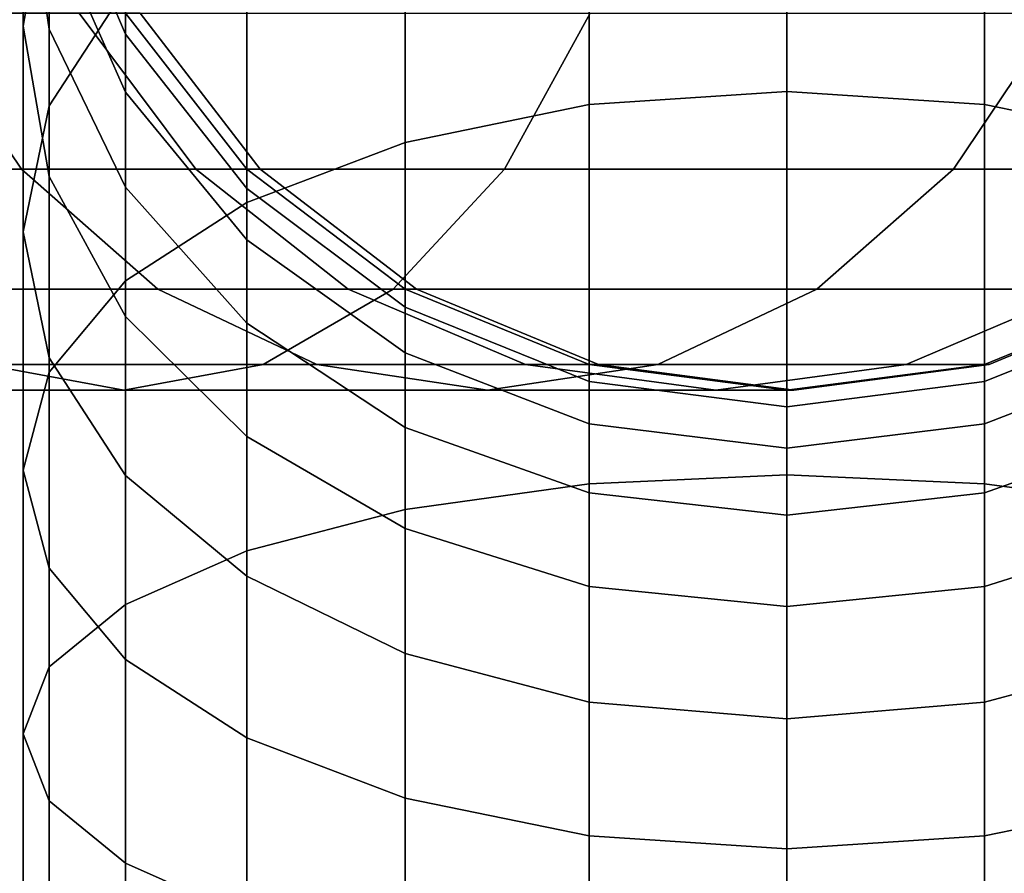
# Model space of a CAD drawing. Extents: x -0.021 to 0.427, y -0.427 to 0.073.
# Drawn here: x 0.39 to 0.411, y 0.009 to 0.028 of the extents above; entities that cross this region are included whole.
import ezdxf

# ---------------------------------------------------------------- set-up
doc = ezdxf.new("R2010")
doc.units = 0
for name, color, linetype in [('L0_GEO_H_2', 7, 'CONTINUOUS'), ('L12_GEO__H69', 7, 'CONTINUOUS'), ('L7_GEO__H71', 7, 'CONTINUOUS')]:
    doc.layers.add(name, color=color, linetype=linetype)

msp = doc.modelspace()

# ---------------------------------------------------------------- linework, layer by layer
at = {"layer": 'L0_GEO_H_2', "color": 8}
for points, invisible_edges in [([(0.402434, 0.052438, 0.390435), (0.406705, 0.02, 0.390435), (0.406705, 0.053, 0.390435), (0.402434, 0.052438, 0.390435)], 11), ([(0.406705, 0.053, 0.390435), (0.406705, 0.02, 0.390435), (0.410976, 0.020562, 0.390435), (0.406705, 0.053, 0.390435)], 13), ([(0.406705, 0.053, 0.390435), (0.410976, 0.020562, 0.390435), (0.410976, 0.052438, 0.390435), (0.406705, 0.053, 0.390435)], 11), ([(0.398455, 0.050789, 0.390435), (0.402434, 0.020562, 0.390435), (0.402434, 0.052438, 0.390435), (0.398455, 0.050789, 0.390435)], 11), ([(0.402434, 0.052438, 0.390435), (0.402434, 0.020562, 0.390435), (0.406705, 0.02, 0.390435), (0.402434, 0.052438, 0.390435)], 13), ([(0.410976, 0.052438, 0.390435), (0.410976, 0.020562, 0.390435), (0.414955, 0.02221, 0.390435), (0.410976, 0.052438, 0.390435)], 13), ([(0.410976, 0.052438, 0.390435), (0.414955, 0.02221, 0.390435), (0.414955, 0.050789, 0.390435), (0.410976, 0.052438, 0.390435)], 11), ([(0.395038, 0.048167, 0.390435), (0.398455, 0.02221, 0.390435), (0.398455, 0.050789, 0.390435), (0.395038, 0.048167, 0.390435)], 11), ([(0.398455, 0.050789, 0.390435), (0.398455, 0.02221, 0.390435), (0.402434, 0.020562, 0.390435), (0.398455, 0.050789, 0.390435)], 13), ([(0.392416, 0.04475, 0.390435), (0.395038, 0.024833, 0.390435), (0.395038, 0.048167, 0.390435), (0.392416, 0.04475, 0.390435)], 11), ([(0.395038, 0.048167, 0.390435), (0.395038, 0.024833, 0.390435), (0.398455, 0.02221, 0.390435), (0.395038, 0.048167, 0.390435)], 13), ([(0.392416, 0.04475, 0.390435), (0.392416, 0.02825, 0.390435), (0.395038, 0.024833, 0.390435), (0.392416, 0.04475, 0.390435)], 13), ([(0.387524, 0.02825, 0.354141), (0.383739, 0.024833, 0.344901), (0.389815, 0.024833, 0.352819), (0.387524, 0.02825, 0.354141)], 9), ([(0.389815, 0.024833, 0.352819), (0.39108, 0.02825, 0.362724), (0.387524, 0.02825, 0.354141), (0.389815, 0.024833, 0.352819)], 9), ([(0.388911, 0.02825, 0.316152), (0.400382, 0.024833, 0.328259), (0.387589, 0.024833, 0.318442), (0.388911, 0.02825, 0.316152)], 9), ([(0.400382, 0.024833, 0.328259), (0.388911, 0.02825, 0.316152), (0.402252, 0.02825, 0.326388), (0.400382, 0.024833, 0.328259)], 9), ([(0.39108, 0.02825, 0.362724), (0.389815, 0.024833, 0.352819), (0.393634, 0.024833, 0.36204), (0.39108, 0.02825, 0.362724)], 9), ([(0.393634, 0.024833, 0.36204), (0.392416, 0.02825, 0.372872), (0.39108, 0.02825, 0.362724), (0.393634, 0.024833, 0.36204)], 9), ([(0.392416, 0.02825, 0.390435), (0.395038, 0.024833, 0.3727), (0.395038, 0.024833, 0.390435), (0.392416, 0.02825, 0.390435)], 9), ([(0.395038, 0.024833, 0.3727), (0.392416, 0.02825, 0.390435), (0.392416, 0.02825, 0.372872), (0.395038, 0.024833, 0.3727)], 9), ([(0.392416, 0.02825, 0.372872), (0.393634, 0.024833, 0.36204), (0.395038, 0.024833, 0.3727), (0.392416, 0.02825, 0.372872)], 9), ([(0.400382, 0.024833, 0.328259), (0.412488, 0.02825, 0.339729), (0.410198, 0.024833, 0.341051), (0.400382, 0.024833, 0.328259)], 9), ([(0.412488, 0.02825, 0.339729), (0.400382, 0.024833, 0.328259), (0.402252, 0.02825, 0.326388), (0.412488, 0.02825, 0.339729)], 9), ([(0.410198, 0.024833, 0.341051), (0.418923, 0.02825, 0.355264), (0.416368, 0.024833, 0.355948), (0.410198, 0.024833, 0.341051)], 9), ([(0.418923, 0.02825, 0.355264), (0.410198, 0.024833, 0.341051), (0.412488, 0.02825, 0.339729), (0.418923, 0.02825, 0.355264)], 9), ([(0.3928, 0.02221, 0.351096), (0.383739, 0.024833, 0.344901), (0.386176, 0.02221, 0.342464), (0.3928, 0.02221, 0.351096)], 9), ([(0.383739, 0.024833, 0.344901), (0.3928, 0.02221, 0.351096), (0.389815, 0.024833, 0.352819), (0.383739, 0.024833, 0.344901)], 9), ([(0.400382, 0.024833, 0.328259), (0.385866, 0.02221, 0.321427), (0.387589, 0.024833, 0.318442), (0.400382, 0.024833, 0.328259)], 9), ([(0.385866, 0.02221, 0.321427), (0.400382, 0.024833, 0.328259), (0.397944, 0.02221, 0.330696), (0.385866, 0.02221, 0.321427)], 9), ([(0.396964, 0.02221, 0.361148), (0.389815, 0.024833, 0.352819), (0.3928, 0.02221, 0.351096), (0.396964, 0.02221, 0.361148)], 9), ([(0.389815, 0.024833, 0.352819), (0.396964, 0.02221, 0.361148), (0.393634, 0.024833, 0.36204), (0.389815, 0.024833, 0.352819)], 9), ([(0.398455, 0.02221, 0.372476), (0.393634, 0.024833, 0.36204), (0.396964, 0.02221, 0.361148), (0.398455, 0.02221, 0.372476)], 9), ([(0.393634, 0.024833, 0.36204), (0.398455, 0.02221, 0.372476), (0.395038, 0.024833, 0.3727), (0.393634, 0.024833, 0.36204)], 9), ([(0.398455, 0.02221, 0.390435), (0.395038, 0.024833, 0.3727), (0.398455, 0.02221, 0.372476), (0.398455, 0.02221, 0.390435)], 9), ([(0.395038, 0.024833, 0.3727), (0.398455, 0.02221, 0.390435), (0.395038, 0.024833, 0.390435), (0.395038, 0.024833, 0.3727)], 9), ([(0.410198, 0.024833, 0.341051), (0.397944, 0.02221, 0.330696), (0.400382, 0.024833, 0.328259), (0.410198, 0.024833, 0.341051)], 9), ([(0.397944, 0.02221, 0.330696), (0.410198, 0.024833, 0.341051), (0.407213, 0.02221, 0.342774), (0.397944, 0.02221, 0.330696)], 9), ([(0.416368, 0.024833, 0.355948), (0.407213, 0.02221, 0.342774), (0.410198, 0.024833, 0.341051), (0.416368, 0.024833, 0.355948)], 9), ([(0.407213, 0.02221, 0.342774), (0.416368, 0.024833, 0.355948), (0.413039, 0.02221, 0.35684), (0.407213, 0.02221, 0.342774)], 9), ([(0.397944, 0.02221, 0.330696), (0.383859, 0.020562, 0.324903), (0.385866, 0.02221, 0.321427), (0.397944, 0.02221, 0.330696)], 9), ([(0.383859, 0.020562, 0.324903), (0.397944, 0.02221, 0.330696), (0.395106, 0.020562, 0.333534), (0.383859, 0.020562, 0.324903)], 9), ([(0.396276, 0.020562, 0.349089), (0.386176, 0.02221, 0.342464), (0.389015, 0.020562, 0.339625), (0.396276, 0.020562, 0.349089)], 9), ([(0.386176, 0.02221, 0.342464), (0.396276, 0.020562, 0.349089), (0.3928, 0.02221, 0.351096), (0.386176, 0.02221, 0.342464)], 9), ([(0.400841, 0.020562, 0.360109), (0.3928, 0.02221, 0.351096), (0.396276, 0.020562, 0.349089), (0.400841, 0.020562, 0.360109)], 9), ([(0.3928, 0.02221, 0.351096), (0.400841, 0.020562, 0.360109), (0.396964, 0.02221, 0.361148), (0.3928, 0.02221, 0.351096)], 9), ([(0.407213, 0.02221, 0.342774), (0.395106, 0.020562, 0.333534), (0.397944, 0.02221, 0.330696), (0.407213, 0.02221, 0.342774)], 9), ([(0.395106, 0.020562, 0.333534), (0.407213, 0.02221, 0.342774), (0.403737, 0.020562, 0.344781), (0.395106, 0.020562, 0.333534)], 9), ([(0.402434, 0.020562, 0.372215), (0.396964, 0.02221, 0.361148), (0.400841, 0.020562, 0.360109), (0.402434, 0.020562, 0.372215)], 9), ([(0.396964, 0.02221, 0.361148), (0.402434, 0.020562, 0.372215), (0.398455, 0.02221, 0.372476), (0.396964, 0.02221, 0.361148)], 9), ([(0.402434, 0.020562, 0.390435), (0.398455, 0.02221, 0.372476), (0.402434, 0.020562, 0.372215), (0.402434, 0.020562, 0.390435)], 9), ([(0.398455, 0.02221, 0.372476), (0.402434, 0.020562, 0.390435), (0.398455, 0.02221, 0.390435), (0.398455, 0.02221, 0.372476)], 9), ([(0.413039, 0.02221, 0.35684), (0.403737, 0.020562, 0.344781), (0.407213, 0.02221, 0.342774), (0.413039, 0.02221, 0.35684)], 9), ([(0.403737, 0.020562, 0.344781), (0.413039, 0.02221, 0.35684), (0.409162, 0.020562, 0.357879), (0.403737, 0.020562, 0.344781)], 9), ([(0.414955, 0.02221, 0.371394), (0.409162, 0.020562, 0.357879), (0.413039, 0.02221, 0.35684), (0.414955, 0.02221, 0.371394)], 9), ([(0.409162, 0.020562, 0.357879), (0.414955, 0.02221, 0.371394), (0.410976, 0.020562, 0.371655), (0.409162, 0.020562, 0.357879)], 9), ([(0.414955, 0.02221, 0.390435), (0.410976, 0.020562, 0.371655), (0.414955, 0.02221, 0.371394), (0.414955, 0.02221, 0.390435)], 9), ([(0.410976, 0.020562, 0.371655), (0.414955, 0.02221, 0.390435), (0.410976, 0.020562, 0.390435), (0.410976, 0.020562, 0.371655)], 9), ([(0.39206, 0.02, 0.33658), (0.379551, 0.020562, 0.332364), (0.381705, 0.02, 0.328634), (0.39206, 0.02, 0.33658)], 9), ([(0.379551, 0.020562, 0.332364), (0.39206, 0.02, 0.33658), (0.389015, 0.020562, 0.339625), (0.379551, 0.020562, 0.332364)], 9), ([(0.395106, 0.020562, 0.333534), (0.381705, 0.02, 0.328634), (0.383859, 0.020562, 0.324903), (0.395106, 0.020562, 0.333534)], 9), ([(0.381705, 0.02, 0.328634), (0.395106, 0.020562, 0.333534), (0.39206, 0.02, 0.33658), (0.381705, 0.02, 0.328634)], 9), ([(0.400006, 0.02, 0.346935), (0.389015, 0.020562, 0.339625), (0.39206, 0.02, 0.33658), (0.400006, 0.02, 0.346935)], 9), ([(0.389015, 0.020562, 0.339625), (0.400006, 0.02, 0.346935), (0.396276, 0.020562, 0.349089), (0.389015, 0.020562, 0.339625)], 9), ([(0.403737, 0.020562, 0.344781), (0.39206, 0.02, 0.33658), (0.395106, 0.020562, 0.333534), (0.403737, 0.020562, 0.344781)], 9), ([(0.39206, 0.02, 0.33658), (0.403737, 0.020562, 0.344781), (0.400006, 0.02, 0.346935), (0.39206, 0.02, 0.33658)], 9), ([(0.405001, 0.02, 0.358994), (0.396276, 0.020562, 0.349089), (0.400006, 0.02, 0.346935), (0.405001, 0.02, 0.358994)], 9), ([(0.396276, 0.020562, 0.349089), (0.405001, 0.02, 0.358994), (0.400841, 0.020562, 0.360109), (0.396276, 0.020562, 0.349089)], 9), ([(0.409162, 0.020562, 0.357879), (0.400006, 0.02, 0.346935), (0.403737, 0.020562, 0.344781), (0.409162, 0.020562, 0.357879)], 9), ([(0.400006, 0.02, 0.346935), (0.409162, 0.020562, 0.357879), (0.405001, 0.02, 0.358994), (0.400006, 0.02, 0.346935)], 9), ([(0.406705, 0.02, 0.371935), (0.400841, 0.020562, 0.360109), (0.405001, 0.02, 0.358994), (0.406705, 0.02, 0.371935)], 9), ([(0.400841, 0.020562, 0.360109), (0.406705, 0.02, 0.371935), (0.402434, 0.020562, 0.372215), (0.400841, 0.020562, 0.360109)], 9), ([(0.406705, 0.02, 0.390435), (0.402434, 0.020562, 0.372215), (0.406705, 0.02, 0.371935), (0.406705, 0.02, 0.390435)], 9), ([(0.402434, 0.020562, 0.372215), (0.406705, 0.02, 0.390435), (0.402434, 0.020562, 0.390435), (0.402434, 0.020562, 0.372215)], 9), ([(0.410976, 0.020562, 0.371655), (0.405001, 0.02, 0.358994), (0.409162, 0.020562, 0.357879), (0.410976, 0.020562, 0.371655)], 9), ([(0.405001, 0.02, 0.358994), (0.410976, 0.020562, 0.371655), (0.406705, 0.02, 0.371935), (0.405001, 0.02, 0.358994)], 9), ([(0.410976, 0.020562, 0.390435), (0.406705, 0.02, 0.371935), (0.410976, 0.020562, 0.371655), (0.410976, 0.020562, 0.390435)], 9), ([(0.406705, 0.02, 0.371935), (0.410976, 0.020562, 0.390435), (0.406705, 0.02, 0.390435), (0.406705, 0.02, 0.371935)], 9)]:
    msp.add_3dface(points, dxfattribs=dict(at, invisible_edges=invisible_edges))
at = {"layer": 'L12_GEO__H69', "color": 8, "invisible_edges": 9}
for points in [[(0.389857, 0.073, 0.125428), (0.390426, -0.03223, 0.121158), (0.389857, -0.0365, 0.125428), (0.389857, 0.073, 0.125428)], [(0.390426, -0.03223, 0.121158), (0.389857, 0.073, 0.125428), (0.390426, 0.073, 0.121158), (0.390426, -0.03223, 0.121158)], [(0.390426, -0.03223, 0.129699), (0.389857, 0.073, 0.125428), (0.389857, -0.0365, 0.125428), (0.390426, -0.03223, 0.129699)], [(0.389857, 0.073, 0.125428), (0.390426, -0.03223, 0.129699), (0.390426, 0.073, 0.129699), (0.389857, 0.073, 0.125428)], [(0.392094, -0.02825, 0.133679), (0.390426, 0.073, 0.129699), (0.390426, -0.03223, 0.129699), (0.392094, -0.02825, 0.133679)], [(0.390426, 0.073, 0.129699), (0.392094, -0.02825, 0.133679), (0.392094, 0.073, 0.133679), (0.390426, 0.073, 0.129699)], [(0.390426, 0.073, 0.121158), (0.392094, -0.02825, 0.117178), (0.390426, -0.03223, 0.121158), (0.390426, 0.073, 0.121158)], [(0.392094, -0.02825, 0.117178), (0.390426, 0.073, 0.121158), (0.392094, 0.073, 0.117178), (0.392094, -0.02825, 0.117178)], [(0.394747, -0.024833, 0.137096), (0.392094, 0.073, 0.133679), (0.392094, -0.02825, 0.133679), (0.394747, -0.024833, 0.137096)], [(0.392094, 0.073, 0.133679), (0.394747, -0.024833, 0.137096), (0.394747, 0.073, 0.137096), (0.392094, 0.073, 0.133679)], [(0.392094, 0.073, 0.117178), (0.394747, -0.024833, 0.113761), (0.392094, -0.02825, 0.117178), (0.392094, 0.073, 0.117178)], [(0.394747, -0.024833, 0.113761), (0.392094, 0.073, 0.117178), (0.394747, 0.073, 0.113761), (0.394747, -0.024833, 0.113761)], [(0.398205, -0.022211, 0.139718), (0.394747, 0.073, 0.137096), (0.394747, -0.024833, 0.137096), (0.398205, -0.022211, 0.139718)], [(0.394747, 0.073, 0.137096), (0.398205, -0.022211, 0.139718), (0.398205, 0.073, 0.139718), (0.394747, 0.073, 0.137096)], [(0.398205, 0.073, 0.111139), (0.394747, -0.024833, 0.113761), (0.394747, 0.073, 0.113761), (0.398205, 0.073, 0.111139)], [(0.394747, -0.024833, 0.113761), (0.398205, 0.073, 0.111139), (0.398205, -0.022211, 0.111139), (0.394747, -0.024833, 0.113761)], [(0.402232, -0.020562, 0.141367), (0.398205, 0.073, 0.139718), (0.398205, -0.022211, 0.139718), (0.402232, -0.020562, 0.141367)], [(0.398205, 0.073, 0.139718), (0.402232, -0.020562, 0.141367), (0.402232, 0.073, 0.141367), (0.398205, 0.073, 0.139718)], [(0.402232, 0.073, 0.10949), (0.398205, -0.022211, 0.111139), (0.398205, 0.073, 0.111139), (0.402232, 0.073, 0.10949)], [(0.398205, -0.022211, 0.111139), (0.402232, 0.073, 0.10949), (0.402232, -0.020562, 0.10949), (0.398205, -0.022211, 0.111139)], [(0.406553, -0.02, 0.141929), (0.402232, 0.073, 0.141367), (0.402232, -0.020562, 0.141367), (0.406553, -0.02, 0.141929)], [(0.402232, 0.073, 0.141367), (0.406553, -0.02, 0.141929), (0.406553, 0.073, 0.141929), (0.402232, 0.073, 0.141367)], [(0.406553, 0.073, 0.108928), (0.402232, -0.020562, 0.10949), (0.402232, 0.073, 0.10949), (0.406553, 0.073, 0.108928)], [(0.402232, -0.020562, 0.10949), (0.406553, 0.073, 0.108928), (0.406553, -0.02, 0.108928), (0.402232, -0.020562, 0.10949)], [(0.410874, -0.020562, 0.141367), (0.406553, 0.073, 0.141929), (0.406553, -0.02, 0.141929), (0.410874, -0.020562, 0.141367)], [(0.406553, 0.073, 0.141929), (0.410874, -0.020562, 0.141367), (0.410874, 0.073, 0.141367), (0.406553, 0.073, 0.141929)], [(0.410874, 0.073, 0.10949), (0.406553, -0.02, 0.108928), (0.406553, 0.073, 0.108928), (0.410874, 0.073, 0.10949)], [(0.406553, -0.02, 0.108928), (0.410874, 0.073, 0.10949), (0.410874, -0.020562, 0.10949), (0.406553, -0.02, 0.108928)], [(0.4149, -0.022211, 0.139718), (0.410874, 0.073, 0.141367), (0.410874, -0.020562, 0.141367), (0.4149, -0.022211, 0.139718)], [(0.410874, 0.073, 0.141367), (0.4149, -0.022211, 0.139718), (0.4149, 0.073, 0.139718), (0.410874, 0.073, 0.141367)], [(0.4149, 0.073, 0.111139), (0.410874, -0.020562, 0.10949), (0.410874, 0.073, 0.10949), (0.4149, 0.073, 0.111139)], [(0.410874, -0.020562, 0.10949), (0.4149, 0.073, 0.111139), (0.4149, -0.022211, 0.111139), (0.410874, -0.020562, 0.10949)]]:
    msp.add_3dface(points, dxfattribs=at)
at = {"layer": 'L7_GEO__H71', "color": 8}
for points, invisible_edges in [([(0.402232, 0.020562, 0.390435), (0.402232, 0.052438, 0.390435), (0.406553, 0.053, 0.390435), (0.402232, 0.020562, 0.390435)], 13), ([(0.402232, 0.020562, 0.390435), (0.406553, 0.053, 0.390435), (0.406553, 0.02, 0.390435), (0.402232, 0.020562, 0.390435)], 11), ([(0.406553, 0.02, 0.390435), (0.406553, 0.053, 0.390435), (0.410874, 0.052438, 0.390435), (0.406553, 0.02, 0.390435)], 13), ([(0.398205, 0.02221, 0.390435), (0.398205, 0.050789, 0.390435), (0.402232, 0.052438, 0.390435), (0.398205, 0.02221, 0.390435)], 13), ([(0.398205, 0.02221, 0.390435), (0.402232, 0.052438, 0.390435), (0.402232, 0.020562, 0.390435), (0.398205, 0.02221, 0.390435)], 11), ([(0.406553, 0.02, 0.390435), (0.410874, 0.052438, 0.390435), (0.410874, 0.020562, 0.390435), (0.406553, 0.02, 0.390435)], 11), ([(0.410874, 0.020562, 0.390435), (0.410874, 0.052438, 0.390435), (0.4149, 0.050789, 0.390435), (0.410874, 0.020562, 0.390435)], 13), ([(0.394747, 0.024833, 0.390435), (0.394747, 0.048167, 0.390435), (0.398205, 0.050789, 0.390435), (0.394747, 0.024833, 0.390435)], 13), ([(0.394747, 0.024833, 0.390435), (0.398205, 0.050789, 0.390435), (0.398205, 0.02221, 0.390435), (0.394747, 0.024833, 0.390435)], 11), ([(0.410874, 0.020562, 0.390435), (0.4149, 0.050789, 0.390435), (0.4149, 0.02221, 0.390435), (0.410874, 0.020562, 0.390435)], 11), ([(0.392094, 0.02825, 0.390435), (0.394747, 0.048167, 0.390435), (0.394747, 0.024833, 0.390435), (0.392094, 0.02825, 0.390435)], 11), ([(0.402232, 0.033745, 0.460653), (0.406553, 0.026531, 0.466391), (0.406553, 0.034108, 0.461086), (0.402232, 0.033745, 0.460653)], 9), ([(0.410874, 0.026249, 0.465902), (0.406553, 0.034108, 0.461086), (0.406553, 0.026531, 0.466391), (0.410874, 0.026249, 0.465902)], 9), ([(0.406553, 0.034108, 0.461086), (0.410874, 0.026249, 0.465902), (0.410874, 0.033745, 0.460653), (0.406553, 0.034108, 0.461086)], 9), ([(0.398205, 0.032682, 0.459386), (0.402232, 0.026249, 0.465902), (0.402232, 0.033745, 0.460653), (0.398205, 0.032682, 0.459386)], 9), ([(0.406553, 0.026531, 0.466391), (0.402232, 0.033745, 0.460653), (0.402232, 0.026249, 0.465902), (0.406553, 0.026531, 0.466391)], 9), ([(0.4149, 0.025422, 0.464469), (0.410874, 0.033745, 0.460653), (0.410874, 0.026249, 0.465902), (0.4149, 0.025422, 0.464469)], 9), ([(0.410874, 0.033745, 0.460653), (0.4149, 0.025422, 0.464469), (0.4149, 0.032682, 0.459386), (0.410874, 0.033745, 0.460653)], 9), ([(0.394747, 0.03099, 0.457369), (0.398205, 0.025422, 0.464469), (0.398205, 0.032682, 0.459386), (0.394747, 0.03099, 0.457369)], 9), ([(0.402232, 0.026249, 0.465902), (0.398205, 0.032682, 0.459386), (0.398205, 0.025422, 0.464469), (0.402232, 0.026249, 0.465902)], 9), ([(0.392094, 0.02779, 0.425336), (0.390426, 0.03027, 0.431454), (0.390426, 0.031724, 0.42603), (0.392094, 0.02779, 0.425336)], 9), ([(0.390426, 0.031724, 0.42603), (0.392094, 0.02825, 0.420076), (0.392094, 0.02779, 0.425336), (0.390426, 0.031724, 0.42603)], 9), ([(0.390426, 0.027897, 0.436543), (0.389857, 0.02796, 0.443898), (0.389857, 0.03161, 0.438687), (0.390426, 0.027897, 0.436543)], 9), ([(0.390426, 0.031244, 0.446654), (0.389857, 0.03161, 0.438687), (0.389857, 0.02796, 0.443898), (0.390426, 0.031244, 0.446654)], 9), ([(0.389857, 0.03161, 0.438687), (0.390426, 0.03027, 0.431454), (0.390426, 0.027897, 0.436543), (0.389857, 0.03161, 0.438687)], 9), ([(0.389857, 0.02796, 0.443898), (0.390426, 0.026217, 0.451681), (0.390426, 0.031244, 0.446654), (0.389857, 0.02796, 0.443898)], 9), ([(0.392094, 0.028785, 0.454742), (0.390426, 0.031244, 0.446654), (0.390426, 0.026217, 0.451681), (0.392094, 0.028785, 0.454742)], 9), ([(0.392094, 0.028785, 0.454742), (0.394747, 0.024106, 0.46219), (0.394747, 0.03099, 0.457369), (0.392094, 0.028785, 0.454742)], 9), ([(0.398205, 0.025422, 0.464469), (0.394747, 0.03099, 0.457369), (0.394747, 0.024106, 0.46219), (0.398205, 0.025422, 0.464469)], 9), ([(0.390426, 0.03027, 0.431454), (0.392094, 0.02779, 0.425336), (0.392094, 0.026517, 0.430088), (0.390426, 0.03027, 0.431454)], 9), ([(0.392094, 0.026517, 0.430088), (0.390426, 0.027897, 0.436543), (0.390426, 0.03027, 0.431454), (0.392094, 0.026517, 0.430088)], 9), ([(0.390426, 0.026217, 0.451681), (0.392094, 0.022391, 0.459219), (0.392094, 0.028785, 0.454742), (0.390426, 0.026217, 0.451681)], 9), ([(0.394747, 0.024106, 0.46219), (0.392094, 0.028785, 0.454742), (0.392094, 0.022391, 0.459219), (0.394747, 0.024106, 0.46219)], 9), ([(0.392094, 0.02825, 0.420076), (0.394747, 0.024833, 0.390435), (0.394747, 0.024833, 0.419927), (0.392094, 0.02825, 0.420076)], 9), ([(0.394747, 0.024833, 0.390435), (0.392094, 0.02825, 0.420076), (0.392094, 0.02825, 0.390435), (0.394747, 0.024833, 0.390435)], 9), ([(0.394747, 0.024833, 0.419927), (0.392094, 0.02779, 0.425336), (0.392094, 0.02825, 0.420076), (0.394747, 0.024833, 0.419927)], 9), ([(0.389857, 0.02796, 0.443898), (0.390426, 0.027897, 0.436543), (0.390426, 0.024677, 0.441143), (0.389857, 0.02796, 0.443898)], 9), ([(0.390426, 0.024677, 0.441143), (0.389857, 0.023462, 0.448397), (0.389857, 0.02796, 0.443898), (0.390426, 0.024677, 0.441143)], 9), ([(0.390426, 0.026217, 0.451681), (0.389857, 0.02796, 0.443898), (0.389857, 0.023462, 0.448397), (0.390426, 0.026217, 0.451681)], 9), ([(0.392094, 0.024438, 0.434546), (0.390426, 0.024677, 0.441143), (0.390426, 0.027897, 0.436543), (0.392094, 0.024438, 0.434546)], 9), ([(0.390426, 0.027897, 0.436543), (0.392094, 0.026517, 0.430088), (0.392094, 0.024438, 0.434546), (0.390426, 0.027897, 0.436543)], 9), ([(0.394747, 0.024411, 0.424741), (0.392094, 0.026517, 0.430088), (0.392094, 0.02779, 0.425336), (0.394747, 0.024411, 0.424741)], 9), ([(0.392094, 0.02779, 0.425336), (0.394747, 0.024833, 0.419927), (0.394747, 0.024411, 0.424741), (0.392094, 0.02779, 0.425336)], 9), ([(0.392094, 0.026517, 0.430088), (0.394747, 0.024411, 0.424741), (0.394747, 0.023293, 0.428914), (0.392094, 0.026517, 0.430088)], 9), ([(0.394747, 0.023293, 0.428914), (0.392094, 0.024438, 0.434546), (0.392094, 0.026517, 0.430088), (0.394747, 0.023293, 0.428914)], 9), ([(0.402232, 0.026249, 0.465902), (0.406553, 0.018148, 0.4703), (0.406553, 0.026531, 0.466391), (0.402232, 0.026249, 0.465902)], 9), ([(0.410874, 0.017955, 0.46977), (0.406553, 0.026531, 0.466391), (0.406553, 0.018148, 0.4703), (0.410874, 0.017955, 0.46977)], 9), ([(0.406553, 0.026531, 0.466391), (0.410874, 0.017955, 0.46977), (0.410874, 0.026249, 0.465902), (0.406553, 0.026531, 0.466391)], 9), ([(0.389857, 0.023462, 0.448397), (0.390426, 0.020393, 0.455759), (0.390426, 0.026217, 0.451681), (0.389857, 0.023462, 0.448397)], 9), ([(0.392094, 0.022391, 0.459219), (0.390426, 0.026217, 0.451681), (0.390426, 0.020393, 0.455759), (0.392094, 0.022391, 0.459219)], 9), ([(0.398205, 0.025422, 0.464469), (0.402232, 0.017955, 0.46977), (0.402232, 0.026249, 0.465902), (0.398205, 0.025422, 0.464469)], 9), ([(0.406553, 0.018148, 0.4703), (0.402232, 0.026249, 0.465902), (0.402232, 0.017955, 0.46977), (0.406553, 0.018148, 0.4703)], 9), ([(0.4149, 0.01739, 0.468215), (0.410874, 0.026249, 0.465902), (0.410874, 0.017955, 0.46977), (0.4149, 0.01739, 0.468215)], 9), ([(0.410874, 0.026249, 0.465902), (0.4149, 0.01739, 0.468215), (0.4149, 0.025422, 0.464469), (0.410874, 0.026249, 0.465902)], 9), ([(0.394747, 0.024106, 0.46219), (0.398205, 0.01739, 0.468215), (0.398205, 0.025422, 0.464469), (0.394747, 0.024106, 0.46219)], 9), ([(0.402232, 0.017955, 0.46977), (0.398205, 0.025422, 0.464469), (0.398205, 0.01739, 0.468215), (0.402232, 0.017955, 0.46977)], 9), ([(0.398205, 0.02221, 0.419812), (0.394747, 0.024833, 0.390435), (0.398205, 0.02221, 0.390435), (0.398205, 0.02221, 0.419812)], 9), ([(0.394747, 0.024833, 0.390435), (0.398205, 0.02221, 0.419812), (0.394747, 0.024833, 0.419927), (0.394747, 0.024833, 0.390435)], 9), ([(0.398205, 0.021819, 0.424283), (0.394747, 0.024833, 0.419927), (0.398205, 0.02221, 0.419812), (0.398205, 0.021819, 0.424283)], 9), ([(0.394747, 0.024833, 0.419927), (0.398205, 0.021819, 0.424283), (0.394747, 0.024411, 0.424741), (0.394747, 0.024833, 0.419927)], 9), ([(0.389857, 0.023462, 0.448397), (0.390426, 0.024677, 0.441143), (0.390426, 0.020706, 0.445113), (0.389857, 0.023462, 0.448397)], 9), ([(0.390426, 0.024677, 0.441143), (0.392094, 0.024438, 0.434546), (0.392094, 0.021616, 0.438575), (0.390426, 0.024677, 0.441143)], 9), ([(0.392094, 0.021616, 0.438575), (0.390426, 0.020706, 0.445113), (0.390426, 0.024677, 0.441143), (0.392094, 0.021616, 0.438575)], 9), ([(0.394747, 0.021467, 0.43283), (0.392094, 0.021616, 0.438575), (0.392094, 0.024438, 0.434546), (0.394747, 0.021467, 0.43283)], 9), ([(0.392094, 0.024438, 0.434546), (0.394747, 0.023293, 0.428914), (0.394747, 0.021467, 0.43283), (0.392094, 0.024438, 0.434546)], 9), ([(0.398205, 0.02082, 0.428014), (0.394747, 0.024411, 0.424741), (0.398205, 0.021819, 0.424283), (0.398205, 0.02082, 0.428014)], 9), ([(0.394747, 0.024411, 0.424741), (0.398205, 0.02082, 0.428014), (0.394747, 0.023293, 0.428914), (0.394747, 0.024411, 0.424741)], 9), ([(0.392094, 0.022391, 0.459219), (0.394747, 0.016489, 0.465742), (0.394747, 0.024106, 0.46219), (0.392094, 0.022391, 0.459219)], 9), ([(0.398205, 0.01739, 0.468215), (0.394747, 0.024106, 0.46219), (0.394747, 0.016489, 0.465742), (0.398205, 0.01739, 0.468215)], 9), ([(0.390426, 0.020706, 0.445113), (0.389857, 0.01825, 0.452047), (0.389857, 0.023462, 0.448397), (0.390426, 0.020706, 0.445113)], 9), ([(0.390426, 0.020393, 0.455759), (0.389857, 0.023462, 0.448397), (0.389857, 0.01825, 0.452047), (0.390426, 0.020393, 0.455759)], 9), ([(0.398205, 0.019188, 0.431514), (0.394747, 0.023293, 0.428914), (0.398205, 0.02082, 0.428014), (0.398205, 0.019188, 0.431514)], 9), ([(0.394747, 0.023293, 0.428914), (0.398205, 0.019188, 0.431514), (0.394747, 0.021467, 0.43283), (0.394747, 0.023293, 0.428914)], 9), ([(0.390426, 0.020393, 0.455759), (0.392094, 0.015316, 0.462518), (0.392094, 0.022391, 0.459219), (0.390426, 0.020393, 0.455759)], 9), ([(0.394747, 0.016489, 0.465742), (0.392094, 0.022391, 0.459219), (0.392094, 0.015316, 0.462518), (0.394747, 0.016489, 0.465742)], 9), ([(0.402232, 0.020562, 0.41974), (0.398205, 0.02221, 0.390435), (0.402232, 0.020562, 0.390435), (0.402232, 0.020562, 0.41974)], 9), ([(0.398205, 0.02221, 0.390435), (0.402232, 0.020562, 0.41974), (0.398205, 0.02221, 0.419812), (0.398205, 0.02221, 0.390435)], 9), ([(0.402232, 0.02019, 0.423996), (0.398205, 0.02221, 0.419812), (0.402232, 0.020562, 0.41974), (0.402232, 0.02019, 0.423996)], 9), ([(0.398205, 0.02221, 0.419812), (0.402232, 0.02019, 0.423996), (0.398205, 0.021819, 0.424283), (0.398205, 0.02221, 0.419812)], 9), ([(0.4149, 0.02221, 0.390435), (0.410874, 0.020562, 0.41974), (0.410874, 0.020562, 0.390435), (0.4149, 0.02221, 0.390435)], 9), ([(0.410874, 0.020562, 0.41974), (0.4149, 0.02221, 0.390435), (0.4149, 0.02221, 0.419812), (0.410874, 0.020562, 0.41974)], 9), ([(0.4149, 0.02221, 0.419812), (0.410874, 0.02019, 0.423996), (0.410874, 0.020562, 0.41974), (0.4149, 0.02221, 0.419812)], 9), ([(0.410874, 0.02019, 0.423996), (0.4149, 0.02221, 0.419812), (0.4149, 0.021819, 0.424283), (0.410874, 0.02019, 0.423996)], 9), ([(0.402232, 0.019265, 0.427448), (0.398205, 0.021819, 0.424283), (0.402232, 0.02019, 0.423996), (0.402232, 0.019265, 0.427448)], 9), ([(0.398205, 0.021819, 0.424283), (0.402232, 0.019265, 0.427448), (0.398205, 0.02082, 0.428014), (0.398205, 0.021819, 0.424283)], 9), ([(0.4149, 0.021819, 0.424283), (0.410874, 0.019265, 0.427448), (0.410874, 0.02019, 0.423996), (0.4149, 0.021819, 0.424283)], 9), ([(0.410874, 0.019265, 0.427448), (0.4149, 0.021819, 0.424283), (0.4149, 0.02082, 0.428014), (0.410874, 0.019265, 0.427448)], 9), ([(0.390426, 0.020706, 0.445113), (0.392094, 0.021616, 0.438575), (0.392094, 0.018138, 0.442053), (0.390426, 0.020706, 0.445113)], 9), ([(0.392094, 0.021616, 0.438575), (0.394747, 0.021467, 0.43283), (0.394747, 0.018989, 0.43637), (0.392094, 0.021616, 0.438575)], 9), ([(0.394747, 0.018989, 0.43637), (0.392094, 0.018138, 0.442053), (0.392094, 0.021616, 0.438575), (0.394747, 0.018989, 0.43637)], 9), ([(0.398205, 0.016972, 0.434678), (0.394747, 0.021467, 0.43283), (0.398205, 0.019188, 0.431514), (0.398205, 0.016972, 0.434678)], 9), ([(0.394747, 0.021467, 0.43283), (0.398205, 0.016972, 0.434678), (0.394747, 0.018989, 0.43637), (0.394747, 0.021467, 0.43283)], 9), ([(0.389857, 0.01825, 0.452047), (0.390426, 0.020706, 0.445113), (0.390426, 0.016106, 0.448334), (0.389857, 0.01825, 0.452047)], 9), ([(0.392094, 0.018138, 0.442053), (0.390426, 0.016106, 0.448334), (0.390426, 0.020706, 0.445113), (0.392094, 0.018138, 0.442053)], 9), ([(0.402232, 0.017755, 0.430687), (0.398205, 0.02082, 0.428014), (0.402232, 0.019265, 0.427448), (0.402232, 0.017755, 0.430687)], 9), ([(0.398205, 0.02082, 0.428014), (0.402232, 0.017755, 0.430687), (0.398205, 0.019188, 0.431514), (0.398205, 0.02082, 0.428014)], 9), ([(0.4149, 0.02082, 0.428014), (0.410874, 0.017755, 0.430687), (0.410874, 0.019265, 0.427448), (0.4149, 0.02082, 0.428014)], 9), ([(0.410874, 0.017755, 0.430687), (0.4149, 0.02082, 0.428014), (0.4149, 0.019188, 0.431514), (0.410874, 0.017755, 0.430687)], 9), ([(0.406553, 0.02, 0.419716), (0.402232, 0.020562, 0.390435), (0.406553, 0.02, 0.390435), (0.406553, 0.02, 0.419716)], 9), ([(0.402232, 0.020562, 0.390435), (0.406553, 0.02, 0.419716), (0.402232, 0.020562, 0.41974), (0.402232, 0.020562, 0.390435)], 9), ([(0.406553, 0.019634, 0.423898), (0.402232, 0.020562, 0.41974), (0.406553, 0.02, 0.419716), (0.406553, 0.019634, 0.423898)], 9), ([(0.402232, 0.020562, 0.41974), (0.406553, 0.019634, 0.423898), (0.402232, 0.02019, 0.423996), (0.402232, 0.020562, 0.41974)], 9), ([(0.410874, 0.020562, 0.390435), (0.406553, 0.02, 0.419716), (0.406553, 0.02, 0.390435), (0.410874, 0.020562, 0.390435)], 9), ([(0.406553, 0.02, 0.419716), (0.410874, 0.020562, 0.390435), (0.410874, 0.020562, 0.41974), (0.406553, 0.02, 0.419716)], 9), ([(0.410874, 0.020562, 0.41974), (0.406553, 0.019634, 0.423898), (0.406553, 0.02, 0.419716), (0.410874, 0.020562, 0.41974)], 9), ([(0.406553, 0.019634, 0.423898), (0.410874, 0.020562, 0.41974), (0.410874, 0.02019, 0.423996), (0.406553, 0.019634, 0.423898)], 9), ([(0.389857, 0.01825, 0.452047), (0.390426, 0.01395, 0.458764), (0.390426, 0.020393, 0.455759), (0.389857, 0.01825, 0.452047)], 9), ([(0.392094, 0.015316, 0.462518), (0.390426, 0.020393, 0.455759), (0.390426, 0.01395, 0.458764), (0.392094, 0.015316, 0.462518)], 9), ([(0.406553, 0.018734, 0.427255), (0.402232, 0.02019, 0.423996), (0.406553, 0.019634, 0.423898), (0.406553, 0.018734, 0.427255)], 9), ([(0.402232, 0.02019, 0.423996), (0.406553, 0.018734, 0.427255), (0.402232, 0.019265, 0.427448), (0.402232, 0.02019, 0.423996)], 9), ([(0.410874, 0.02019, 0.423996), (0.406553, 0.018734, 0.427255), (0.406553, 0.019634, 0.423898), (0.410874, 0.02019, 0.423996)], 9), ([(0.406553, 0.018734, 0.427255), (0.410874, 0.02019, 0.423996), (0.410874, 0.019265, 0.427448), (0.406553, 0.018734, 0.427255)], 9), ([(0.402232, 0.015705, 0.433614), (0.398205, 0.019188, 0.431514), (0.402232, 0.017755, 0.430687), (0.402232, 0.015705, 0.433614)], 9), ([(0.398205, 0.019188, 0.431514), (0.402232, 0.015705, 0.433614), (0.398205, 0.016972, 0.434678), (0.398205, 0.019188, 0.431514)], 9), ([(0.406553, 0.017266, 0.430405), (0.402232, 0.019265, 0.427448), (0.406553, 0.018734, 0.427255), (0.406553, 0.017266, 0.430405)], 9), ([(0.402232, 0.019265, 0.427448), (0.406553, 0.017266, 0.430405), (0.402232, 0.017755, 0.430687), (0.402232, 0.019265, 0.427448)], 9), ([(0.410874, 0.019265, 0.427448), (0.406553, 0.017266, 0.430405), (0.406553, 0.018734, 0.427255), (0.410874, 0.019265, 0.427448)], 9), ([(0.406553, 0.017266, 0.430405), (0.410874, 0.019265, 0.427448), (0.410874, 0.017755, 0.430687), (0.406553, 0.017266, 0.430405)], 9), ([(0.4149, 0.019188, 0.431514), (0.410874, 0.015705, 0.433614), (0.410874, 0.017755, 0.430687), (0.4149, 0.019188, 0.431514)], 9), ([(0.410874, 0.015705, 0.433614), (0.4149, 0.019188, 0.431514), (0.4149, 0.016972, 0.434678), (0.410874, 0.015705, 0.433614)], 9), ([(0.392094, 0.018138, 0.442053), (0.394747, 0.018989, 0.43637), (0.394747, 0.015933, 0.439425), (0.392094, 0.018138, 0.442053)], 9), ([(0.398205, 0.016972, 0.434678), (0.394747, 0.015933, 0.439425), (0.394747, 0.018989, 0.43637), (0.398205, 0.016972, 0.434678)], 9), ([(0.390426, 0.016106, 0.448334), (0.389857, 0.012484, 0.454736), (0.389857, 0.01825, 0.452047), (0.390426, 0.016106, 0.448334)], 9), ([(0.390426, 0.01395, 0.458764), (0.389857, 0.01825, 0.452047), (0.389857, 0.012484, 0.454736), (0.390426, 0.01395, 0.458764)], 9), ([(0.390426, 0.016106, 0.448334), (0.392094, 0.018138, 0.442053), (0.392094, 0.014109, 0.444875), (0.390426, 0.016106, 0.448334)], 9), ([(0.394747, 0.015933, 0.439425), (0.392094, 0.014109, 0.444875), (0.392094, 0.018138, 0.442053), (0.394747, 0.015933, 0.439425)], 9), ([(0.402232, 0.017955, 0.46977), (0.406553, 0.009214, 0.472694), (0.406553, 0.018148, 0.4703), (0.402232, 0.017955, 0.46977)], 9), ([(0.410874, 0.009116, 0.472138), (0.406553, 0.018148, 0.4703), (0.406553, 0.009214, 0.472694), (0.410874, 0.009116, 0.472138)], 9), ([(0.406553, 0.018148, 0.4703), (0.410874, 0.009116, 0.472138), (0.410874, 0.017955, 0.46977), (0.406553, 0.018148, 0.4703)], 9), ([(0.398205, 0.01739, 0.468215), (0.402232, 0.009116, 0.472138), (0.402232, 0.017955, 0.46977), (0.398205, 0.01739, 0.468215)], 9), ([(0.406553, 0.009214, 0.472694), (0.402232, 0.017955, 0.46977), (0.402232, 0.009116, 0.472138), (0.406553, 0.009214, 0.472694)], 9), ([(0.4149, 0.008829, 0.470509), (0.410874, 0.017955, 0.46977), (0.410874, 0.009116, 0.472138), (0.4149, 0.008829, 0.470509)], 9), ([(0.410874, 0.017955, 0.46977), (0.4149, 0.008829, 0.470509), (0.4149, 0.01739, 0.468215), (0.410874, 0.017955, 0.46977)], 9), ([(0.406553, 0.015272, 0.433252), (0.402232, 0.017755, 0.430687), (0.406553, 0.017266, 0.430405), (0.406553, 0.015272, 0.433252)], 9), ([(0.402232, 0.017755, 0.430687), (0.406553, 0.015272, 0.433252), (0.402232, 0.015705, 0.433614), (0.402232, 0.017755, 0.430687)], 9), ([(0.410874, 0.017755, 0.430687), (0.406553, 0.015272, 0.433252), (0.406553, 0.017266, 0.430405), (0.410874, 0.017755, 0.430687)], 9), ([(0.406553, 0.015272, 0.433252), (0.410874, 0.017755, 0.430687), (0.410874, 0.015705, 0.433614), (0.406553, 0.015272, 0.433252)], 9), ([(0.394747, 0.016489, 0.465742), (0.398205, 0.008829, 0.470509), (0.398205, 0.01739, 0.468215), (0.394747, 0.016489, 0.465742)], 9), ([(0.402232, 0.009116, 0.472138), (0.398205, 0.01739, 0.468215), (0.398205, 0.008829, 0.470509), (0.402232, 0.009116, 0.472138)], 9), ([(0.394747, 0.015933, 0.439425), (0.398205, 0.016972, 0.434678), (0.398205, 0.014241, 0.437409), (0.394747, 0.015933, 0.439425)], 9), ([(0.402232, 0.015705, 0.433614), (0.398205, 0.014241, 0.437409), (0.398205, 0.016972, 0.434678), (0.402232, 0.015705, 0.433614)], 9), ([(0.4149, 0.016972, 0.434678), (0.410874, 0.013178, 0.436141), (0.410874, 0.015705, 0.433614), (0.4149, 0.016972, 0.434678)], 9), ([(0.410874, 0.013178, 0.436141), (0.4149, 0.016972, 0.434678), (0.4149, 0.014241, 0.437409), (0.410874, 0.013178, 0.436141)], 9), ([(0.392094, 0.015316, 0.462518), (0.394747, 0.008372, 0.467917), (0.394747, 0.016489, 0.465742), (0.392094, 0.015316, 0.462518)], 9), ([(0.398205, 0.008829, 0.470509), (0.394747, 0.016489, 0.465742), (0.394747, 0.008372, 0.467917), (0.398205, 0.008829, 0.470509)], 9), ([(0.389857, 0.012484, 0.454736), (0.390426, 0.016106, 0.448334), (0.390426, 0.011017, 0.450707), (0.389857, 0.012484, 0.454736)], 9), ([(0.392094, 0.014109, 0.444875), (0.390426, 0.011017, 0.450707), (0.390426, 0.016106, 0.448334), (0.392094, 0.014109, 0.444875)], 9), ([(0.392094, 0.014109, 0.444875), (0.394747, 0.015933, 0.439425), (0.394747, 0.012394, 0.441904), (0.392094, 0.014109, 0.444875)], 9), ([(0.398205, 0.014241, 0.437409), (0.394747, 0.012394, 0.441904), (0.394747, 0.015933, 0.439425), (0.398205, 0.014241, 0.437409)], 9), ([(0.398205, 0.014241, 0.437409), (0.402232, 0.015705, 0.433614), (0.402232, 0.013178, 0.436141), (0.398205, 0.014241, 0.437409)], 9), ([(0.406553, 0.015272, 0.433252), (0.402232, 0.013178, 0.436141), (0.402232, 0.015705, 0.433614), (0.406553, 0.015272, 0.433252)], 9), ([(0.410874, 0.015705, 0.433614), (0.406553, 0.012815, 0.435709), (0.406553, 0.015272, 0.433252), (0.410874, 0.015705, 0.433614)], 9), ([(0.406553, 0.012815, 0.435709), (0.410874, 0.015705, 0.433614), (0.410874, 0.013178, 0.436141), (0.406553, 0.012815, 0.435709)], 9), ([(0.390426, 0.01395, 0.458764), (0.392094, 0.007776, 0.464538), (0.392094, 0.015316, 0.462518), (0.390426, 0.01395, 0.458764)], 9), ([(0.394747, 0.008372, 0.467917), (0.392094, 0.015316, 0.462518), (0.392094, 0.007776, 0.464538), (0.394747, 0.008372, 0.467917)], 9), ([(0.402232, 0.013178, 0.436141), (0.406553, 0.015272, 0.433252), (0.406553, 0.012815, 0.435709), (0.402232, 0.013178, 0.436141)], 9), ([(0.394747, 0.012394, 0.441904), (0.398205, 0.014241, 0.437409), (0.398205, 0.011078, 0.439624), (0.394747, 0.012394, 0.441904)], 9), ([(0.402232, 0.013178, 0.436141), (0.398205, 0.011078, 0.439624), (0.398205, 0.014241, 0.437409), (0.402232, 0.013178, 0.436141)], 9), ([(0.4149, 0.014241, 0.437409), (0.410874, 0.010251, 0.438191), (0.410874, 0.013178, 0.436141), (0.4149, 0.014241, 0.437409)], 9), ([(0.410874, 0.010251, 0.438191), (0.4149, 0.014241, 0.437409), (0.4149, 0.011078, 0.439624), (0.410874, 0.010251, 0.438191)], 9), ([(0.390426, 0.011017, 0.450707), (0.392094, 0.014109, 0.444875), (0.392094, 0.009651, 0.446953), (0.390426, 0.011017, 0.450707)], 9), ([(0.394747, 0.012394, 0.441904), (0.392094, 0.009651, 0.446953), (0.392094, 0.014109, 0.444875), (0.394747, 0.012394, 0.441904)], 9), ([(0.389857, 0.012484, 0.454736), (0.390426, 0.007082, 0.460604), (0.390426, 0.01395, 0.458764), (0.389857, 0.012484, 0.454736)], 9), ([(0.392094, 0.007776, 0.464538), (0.390426, 0.01395, 0.458764), (0.390426, 0.007082, 0.460604), (0.392094, 0.007776, 0.464538)], 9), ([(0.398205, 0.011078, 0.439624), (0.402232, 0.013178, 0.436141), (0.402232, 0.010251, 0.438191), (0.398205, 0.011078, 0.439624)], 9), ([(0.406553, 0.012815, 0.435709), (0.402232, 0.010251, 0.438191), (0.402232, 0.013178, 0.436141), (0.406553, 0.012815, 0.435709)], 9), ([(0.410874, 0.013178, 0.436141), (0.406553, 0.009968, 0.437702), (0.406553, 0.012815, 0.435709), (0.410874, 0.013178, 0.436141)], 9), ([(0.406553, 0.009968, 0.437702), (0.410874, 0.013178, 0.436141), (0.410874, 0.010251, 0.438191), (0.406553, 0.009968, 0.437702)], 9), ([(0.402232, 0.010251, 0.438191), (0.406553, 0.012815, 0.435709), (0.406553, 0.009968, 0.437702), (0.402232, 0.010251, 0.438191)], 9), ([(0.390426, 0.011017, 0.450707), (0.389857, 0.006338, 0.456382), (0.389857, 0.012484, 0.454736), (0.390426, 0.011017, 0.450707)], 9), ([(0.390426, 0.007082, 0.460604), (0.389857, 0.012484, 0.454736), (0.389857, 0.006338, 0.456382), (0.390426, 0.007082, 0.460604)], 9), ([(0.392094, 0.009651, 0.446953), (0.394747, 0.012394, 0.441904), (0.394747, 0.008478, 0.44373), (0.392094, 0.009651, 0.446953)], 9), ([(0.398205, 0.011078, 0.439624), (0.394747, 0.008478, 0.44373), (0.394747, 0.012394, 0.441904), (0.398205, 0.011078, 0.439624)], 9), ([(0.389857, 0.006338, 0.456382), (0.390426, 0.011017, 0.450707), (0.390426, 0.005594, 0.452161), (0.389857, 0.006338, 0.456382)], 9), ([(0.392094, 0.009651, 0.446953), (0.390426, 0.005594, 0.452161), (0.390426, 0.011017, 0.450707), (0.392094, 0.009651, 0.446953)], 9), ([(0.394747, 0.008478, 0.44373), (0.398205, 0.011078, 0.439624), (0.398205, 0.007578, 0.441256), (0.394747, 0.008478, 0.44373)], 9), ([(0.402232, 0.010251, 0.438191), (0.398205, 0.007578, 0.441256), (0.398205, 0.011078, 0.439624), (0.402232, 0.010251, 0.438191)], 9), ([(0.4149, 0.011078, 0.439624), (0.410874, 0.007012, 0.439702), (0.410874, 0.010251, 0.438191), (0.4149, 0.011078, 0.439624)], 9), ([(0.410874, 0.007012, 0.439702), (0.4149, 0.011078, 0.439624), (0.4149, 0.007578, 0.441256), (0.410874, 0.007012, 0.439702)], 9), ([(0.398205, 0.007578, 0.441256), (0.402232, 0.010251, 0.438191), (0.402232, 0.007012, 0.439702), (0.398205, 0.007578, 0.441256)], 9), ([(0.406553, 0.009968, 0.437702), (0.402232, 0.007012, 0.439702), (0.402232, 0.010251, 0.438191), (0.406553, 0.009968, 0.437702)], 9), ([(0.410874, 0.010251, 0.438191), (0.406553, 0.006819, 0.439171), (0.406553, 0.009968, 0.437702), (0.410874, 0.010251, 0.438191)], 9), ([(0.406553, 0.006819, 0.439171), (0.410874, 0.010251, 0.438191), (0.410874, 0.007012, 0.439702), (0.406553, 0.006819, 0.439171)], 9), ([(0.402232, 0.007012, 0.439702), (0.406553, 0.009968, 0.437702), (0.406553, 0.006819, 0.439171), (0.402232, 0.007012, 0.439702)], 9), ([(0.390426, 0.005594, 0.452161), (0.392094, 0.009651, 0.446953), (0.392094, 0.0049, 0.448227), (0.390426, 0.005594, 0.452161)], 9), ([(0.394747, 0.008478, 0.44373), (0.392094, 0.0049, 0.448227), (0.392094, 0.009651, 0.446953), (0.394747, 0.008478, 0.44373)], 9)]:
    msp.add_3dface(points, dxfattribs=dict(at, invisible_edges=invisible_edges))

doc.saveas('drawing.dxf')
